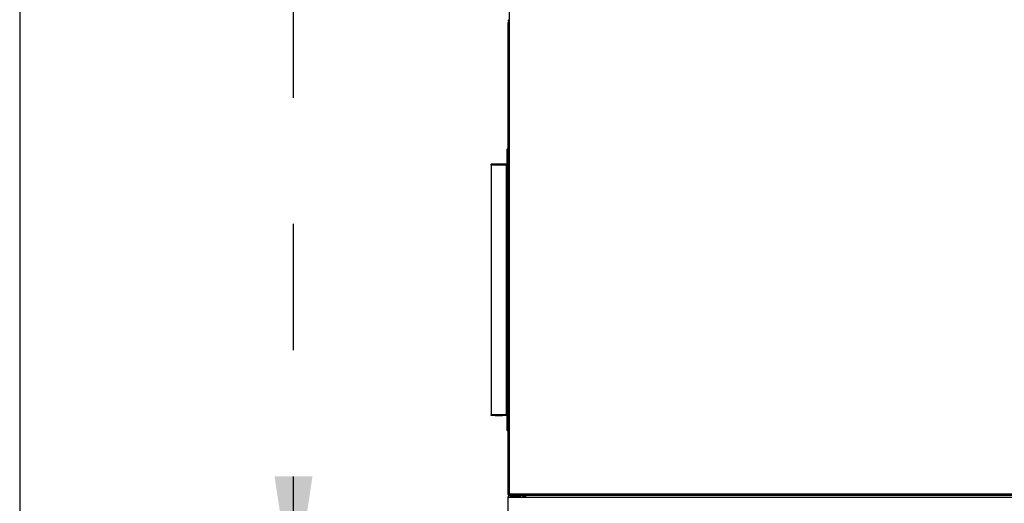
# Model space of a CAD drawing. Units: inches. Extents: x 0.3 to 10.6, y 0.4 to 8.2.
# Drawn here: x 0.3 to 1.1, y 3 to 3.4 of the extents above; entities that cross this region are included whole.
import ezdxf

# ---------------------------------------------------------------- set-up
doc = ezdxf.new("R2010")
doc.units = ezdxf.units.IN
doc.header["$MEASUREMENT"] = 0
doc.linetypes.add('HIDDEN', pattern=[0.075, 0.05, -0.025])
doc.layers.add('DRAWING_FORMAT_LINES', color=7, linetype='Continuous', lineweight=25)
doc.layers.add('SERVICE_AREA_LINE', color=7, linetype='HIDDEN')
doc.styles.add('SLDTEXTSTYLE0', font='GOTHIC.TTF', dxfattribs={"width": 0.913})
doc.dimstyles.new('SLDDIMSTYLE3', dxfattribs={"dimtxt": 0.083333, "dimasz": 0.1, "dimexe": 0, "dimexo": 0.0625, "dimgap": 0.020833, "dimtad": 0, "dimtih": 1, "dimtoh": 1, "dimlfac": 80, "dimrnd": 1e-09, "dimzin": 12, "dimdsep": 46, "dimlunit": 5, "dimtxsty": 'SLDTEXTSTYLE0', "dimsah": 1, "dimcen": 0.09, "dimadec": 0, "dimazin": 3, "dimtfac": 1, "dimtdec": 3, "dimtofl": 0, "dimtmove": 0, "dimatfit": 3, "dimfxl": 1, "dimfrac": 2, "dimtolj": 1, "dimtzin": 12, "dimarcsym": 0})

# ---------------------------------------------------------------- blocks, each defined once
blk = doc.blocks.new('_D_9')
at = {"layer": 'SERVICE_AREA_LINE'}
for p, q in [((1.28685, 3.48748), (0.43168, 3.48748)), ((0.55668, 2.91312), (0.55668, 3.48748)), ((0.67843, 2.91312), (0.43168, 2.91312)), ((0.55668, 2.61699), (0.55668, 2.91312)), ((0.75668, 2.61699), (0.55668, 2.61699))]:
    blk.add_line(p, q, dxfattribs=at)
for points in [[(0.55668, 3.48748), (0.54168, 3.38748), (0.57168, 3.38748)], [(0.55668, 2.91312), (0.57168, 3.01312), (0.54168, 3.01312)]]:
    blk.add_solid(points, dxfattribs=at)
at = {"layer": 'SERVICE_AREA_LINE', "insert": (0.75668, 2.65723), "char_height": 0.083333, "attachment_point": 1, "style": 'SLDTEXTSTYLE0'}
blk.add_mtext('46"', dxfattribs=at)

msp = doc.modelspace()

# ---------------------------------------------------------------- linework, layer by layer
at = {"color": 7, "linetype": 'Continuous', "lineweight": 25}
for p, q in [((0.72765407, 2.99916526), (0.72765407, 3.74766524)), ((0.72690409, 3.37491527), (0.72690409, 3.37241525)), ((0.72640408, 3.37241525), (0.72640408, 2.99916526)), ((0.72640408, 3.37241525), (0.72690409, 3.37241525)), ((0.72690409, 3.37241525), (0.72690409, 2.99916526)), ((0.72540406, 3.27229027), (0.72590407, 3.27229027)), ((0.72540406, 3.27229027), (0.72540406, 3.26079027)), ((0.72590407, 3.26079027), (0.72590407, 3.27229027)), ((0.72640408, 3.27229027), (0.72590407, 3.27229027)), ((0.71315407, 3.25979025), (0.71315407, 3.26054027)), ((0.72515408, 3.26054027), (0.71315407, 3.26054027)), ((0.72515408, 3.25979025), (0.71315407, 3.25979025)), ((0.71315407, 3.25979025), (0.71315407, 3.06204026)), ((0.7220405, 3.26041355), (0.71626765, 3.26041355)), ((0.71626765, 3.26041355), (0.71629112, 3.2602074)), ((0.71626765, 3.2602074), (0.7220405, 3.2602074)), ((0.7220405, 3.26041355), (0.72201704, 3.2602074)), ((0.72515408, 3.26054027), (0.72515408, 3.25979025)), ((0.72515408, 3.06204026), (0.72515408, 3.25979025)), ((0.72515408, 3.25979025), (0.72540406, 3.25979025)), ((0.72540406, 3.26079027), (0.72590407, 3.26079027)), ((0.72540406, 3.06204026), (0.72540406, 3.25979025)), ((0.72540406, 3.25979025), (0.72590407, 3.25979025)), ((0.72640408, 3.26079027), (0.72590407, 3.26079027)), ((0.72590407, 3.25979025), (0.72590407, 3.06204026)), ((0.72640408, 3.25979025), (0.72590407, 3.25979025)), ((0.72515408, 3.06204026), (0.71315407, 3.06204026)), ((0.71315407, 3.06129026), (0.71315407, 3.06204026)), ((0.72515408, 3.06129026), (0.71315407, 3.06129026)), ((0.72203076, 3.06161497), (0.71627739, 3.06161497)), ((0.71627739, 3.06142251), (0.71629517, 3.06161497)), ((0.71627739, 3.06142251), (0.72203076, 3.06142251)), ((0.72203076, 3.06142251), (0.72201299, 3.06161497)), ((0.72540406, 3.06204026), (0.72515408, 3.06204026)), ((0.72515408, 3.06204026), (0.72515408, 3.06129026)), ((0.72540406, 3.06204026), (0.72590407, 3.06204026)), ((0.72540406, 3.06104027), (0.72540406, 3.04954027)), ((0.72540406, 3.06104027), (0.72590407, 3.06104027)), ((0.72640408, 3.06204026), (0.72590407, 3.06204026)), ((0.72590407, 3.04954027), (0.72590407, 3.06104027)), ((0.72640408, 3.06104027), (0.72590407, 3.06104027)), ((0.72590407, 3.04954027), (0.72540406, 3.04954027)), ((0.72590407, 3.04954027), (0.72640408, 3.04954027)), ((0.72640408, 2.99916526), (0.72690409, 2.99916526)), ((0.72640408, 2.99639026), (0.72640408, 2.91514027)), ((0.74046655, 2.99639026), (0.72640408, 2.99639026)), ((0.72690409, 2.99916526), (0.72690409, 2.99900365)), ((0.7274041, 2.99900365), (0.72690409, 2.99900365)), ((0.72715406, 2.99891526), (0.72715406, 2.99841527)), ((0.72715406, 2.99891526), (0.72749245, 2.99891526)), ((0.72715406, 2.99841527), (0.72749245, 2.99841527)), ((0.7274041, 2.99891526), (0.7274041, 2.99900365)), ((0.72749245, 2.99891526), (0.72749245, 2.99841527)), ((0.72749245, 2.99841527), (1.30412819, 2.99841527)), ((1.30396657, 2.99916526), (0.72765407, 2.99916526)), ((0.72842905, 2.99706526), (0.72842905, 2.99841527)), ((0.73650407, 2.99706526), (0.72842905, 2.99706526)), ((0.73650407, 2.99706526), (0.73650407, 2.99841527)), ((0.7389041, 2.99766526), (0.7389041, 2.99639026)), ((0.73940405, 2.99766526), (0.7389041, 2.99766526)), ((0.73940405, 2.99766526), (0.73940405, 2.99639026)), ((0.73940405, 2.99741526), (0.73949246, 2.99741526)), ((0.73949246, 2.99639026), (0.73949246, 2.99766526)), ((0.74046655, 2.99639026), (0.74046655, 2.99841527)), ((1.9030291, 2.99639026), (0.74046655, 2.99639026))]:
    msp.add_line(p, q, dxfattribs=at)
at = {"color": 8, "linetype": 'Continuous', "lineweight": 25}
msp.add_line((0.73949246, 2.99766526), (0.74046655, 2.99766526), dxfattribs=at)
at = {"color": 7, "linetype": 'Continuous', "lineweight": 25}
for centre, radius, start, end in [((0.72715408, 3.37491526), 0.00075, 180, 250.52877937), ((0.72715408, 3.37241526), 0.00075, 109.47122063, 180), ((0.72515408, 3.26079026), 0.00075, 270, 0), ((0.72515408, 3.26079026), 0.00025, 270, 0), ((0.72665408, 3.26079026), 0.00075, 180, 250.52877937), ((0.72515408, 3.06104026), 0.00075, 0, 90), ((0.72515408, 3.06104026), 0.00025, 0, 90), ((0.72665408, 3.06104026), 0.00075, 109.47122064, 180), ((0.72715408, 2.99916526), 0.00075, 180, 270), ((0.72842908, 2.99639026), 0.002025, 90, 180), ((0.72715408, 2.99916526), 0.00025, 220.27422412, 270), ((0.72842908, 2.99639026), 0.000675, 90, 180), ((0.73650408, 2.99639026), 0.002025, 0, 90), ((0.73650408, 2.99639026), 0.000675, 0, 90)]:
    msp.add_arc(centre, radius, start, end, dxfattribs=at)
for centre, major_axis, ratio, start_param, end_param in [((0.71633204, 3.25979026), (-0.00004658, 0.00074999), 0.06162707, 0.585960458, 0.977181752), ((0.72197611, 3.25979026), (0.00004658, 0.00074999), 0.06162707, 5.306003555, 5.697224849), ((0.71632894, 3.06204026), (0.00003717, 0.00075), 0.049324835, 2.176177822, 2.541100879), ((0.72197921, 3.06204026), (-0.00003717, 0.00075), 0.049324835, 3.742084429, 4.107007485)]:
    msp.add_ellipse(centre, major_axis=major_axis, ratio=ratio, start_param=start_param, end_param=end_param, dxfattribs=at)
for points, knots in [([(0.72765407, 2.99916526), (0.72755581, 2.99915179), (0.72735926, 2.99912486), (0.72711131, 2.99908446), (0.72693791, 2.99904406), (0.72691536, 2.99901712), (0.72690409, 2.99900365)], [0, 0, 0, 0, 0.249985329, 0.5, 0.750014671, 1, 1, 1, 1]), ([(0.72765407, 2.99916526), (0.72762131, 2.9991518), (0.72755578, 2.99912487), (0.72747319, 2.99908446), (0.72741533, 2.99904405), (0.72740784, 2.99901712), (0.7274041, 2.99900365)], [0, 0, 0, 0, 0.250027731, 0.5, 0.749972269, 1, 1, 1, 1]), ([(0.72749245, 2.99841527), (0.72750592, 2.99842654), (0.72753287, 2.9984491), (0.72757331, 2.9986225), (0.72761364, 2.99887044), (0.7276406, 2.99906699), (0.72765407, 2.99916526)], [0, 0, 0, 0, 0.249987561, 0.500010096, 0.749998564, 1, 1, 1, 1]), ([(0.72749245, 2.99891526), (0.72750592, 2.99891902), (0.72753286, 2.99892653), (0.72757332, 2.99898435), (0.72761364, 2.99906699), (0.72764059, 2.9991325), (0.72765407, 2.99916526)], [0, 0, 0, 0, 0.2500470387, 0.5000114088, 0.7499938113, 1, 1, 1, 1]), ([(0.73965409, 2.99841527), (0.73955582, 2.99840399), (0.73935926, 2.99838143), (0.73911134, 2.99820803), (0.73893791, 2.99796009), (0.73891537, 2.99776354), (0.7389041, 2.99766526)], [0, 0, 0, 0, 0.249988011, 0.500010396, 0.749998714, 1, 1, 1, 1]), ([(0.7395215, 2.99787158), (0.73950615, 2.99786254), (0.73946262, 2.99783693), (0.73941592, 2.99776252), (0.73940801, 2.99769768), (0.73940405, 2.99766526)], [0, 0, 0, 0, 0.214129271, 0.607026261, 1, 1, 1, 1]), ([(0.73949246, 2.99766526), (0.73950594, 2.99776354), (0.7395329, 2.99796008), (0.73957322, 2.99820801), (0.73961368, 2.99838145), (0.73964061, 2.99840399), (0.73965409, 2.99841527)], [0, 0, 0, 0, 0.250006649, 0.499990732, 0.749967989, 1, 1, 1, 1])]:
    msp.add_open_spline(points, degree=3, knots=knots, dxfattribs=at)
at = {"layer": 'DRAWING_FORMAT_LINES', "color": 8, "true_color": 0x808080}
msp.add_line((0.33994011, 8.17066994), (0.33994011, 1.06028389), dxfattribs=at)

# ---------------------------------------------------------------- dimensions: what is measured, and where the dimension line sits
at = {"layer": 'SERVICE_AREA_LINE'}
dim = msp.add_linear_dim(base=(0.5566827, 3.48747776), p1=(0.72842908, 2.91311526), p2=(1.3368472, 3.48747776), angle=90, dimstyle='SLDDIMSTYLE3', dxfattribs=at)
dim.commit()
dim.dimension.update_dxf_attribs({"geometry": '_D_9', "text_midpoint": (0.5566827, 2.61698822), "dimtype": 160})

doc.saveas('drawing.dxf')
